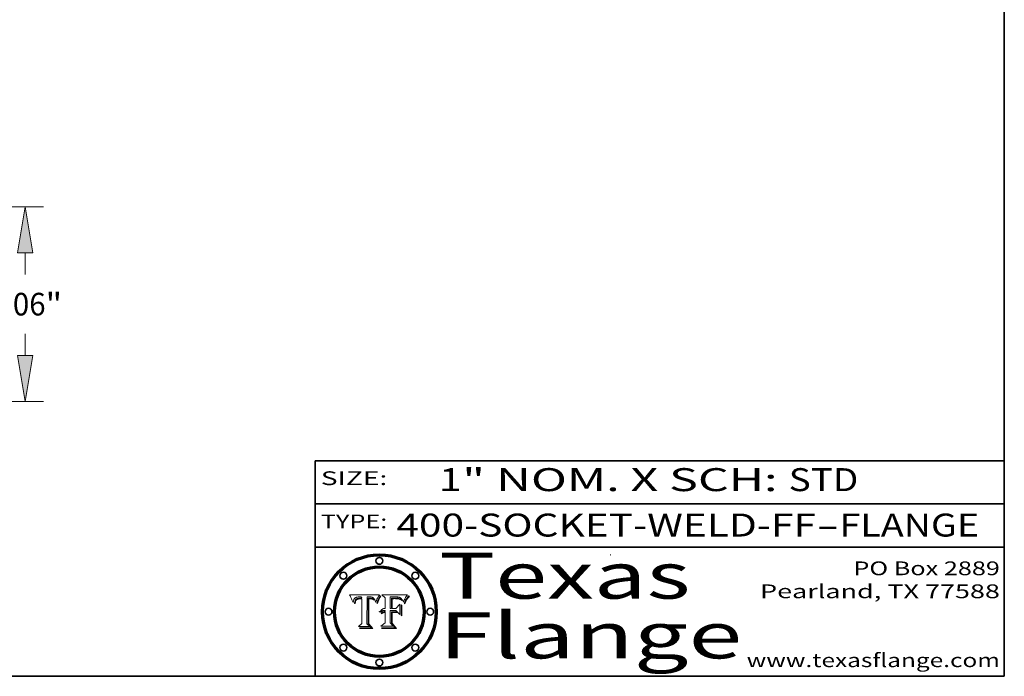
# Model space of a CAD drawing. Extents: x 0 to 10.8, y 0 to 8.3.
# Drawn here: x 6.5 to 10.8, y 0.2 to 3.1 of the extents above; entities that cross this region are included whole.
import ezdxf
from ezdxf.enums import TextEntityAlignment as Align

# ---------------------------------------------------------------- set-up
doc = ezdxf.new("R2010")
doc.units = 0
doc.header["$MEASUREMENT"] = 0
doc.layers.get('0').update_dxf_attribs({"lineweight": 13})
doc.layers.add('1', color=7, linetype='Continuous', lineweight=13)
doc.styles.get("Standard").update_dxf_attribs({"font": 'isocp.shx'})

# ---------------------------------------------------------------- blocks, each defined once
blk = doc.blocks.new('BLOCK1')
at = {"color": 7, "lineweight": 13, "ltscale": 0.03937}
for s, p, p2 in [('400-SOCKET-WELD-FF', (8.1038, 0.8582), (9.9297, 0.8582)), ('FLANGE', (10.0328, 0.8582), (10.6404, 0.8582)), ('-', (9.9312, 0.8582), (10.0312, 0.8582))]:
    blk.add_text(s, height=0.1, dxfattribs=at).set_placement(p, p2, align=Align.FIT)
blk = doc.blocks.new('BLOCK2')
at = {"color": 7, "lineweight": 13, "ltscale": 0.03937}
for s, p, p2 in [('" NOM. X SCH: ', (8.3902, 1.056), (9.81, 1.056)), ('STD', (9.8115, 1.056), (10.1146, 1.056)), ('1', (8.2886, 1.056), (8.3886, 1.056))]:
    blk.add_text(s, height=0.1, dxfattribs=at).set_placement(p, p2, align=Align.FIT)
blk = doc.blocks.new('BLOCK3')
at = {"color": 7, "lineweight": 13, "ltscale": 0.03937}
for s, p, p2 in [('PO Box 2889', (10.0931, 0.69), (10.7308, 0.69)), ('Pearland, TX 77588', (9.6867, 0.59), (10.7308, 0.59)), ('www.texasflange.com', (9.6286, 0.29), (10.7308, 0.29))]:
    blk.add_text(s, height=0.06, dxfattribs=at).set_placement(p, p2, align=Align.FIT)
blk = doc.blocks.new('BLOCK4')
at = {"color": 7, "lineweight": 13, "ltscale": 0.03937}
for s, p, p2 in [('Texas', (8.2892, 0.5879), (9.3837, 0.5879)), ('Flange', (8.2892, 0.3279), (9.6089, 0.3279))]:
    blk.add_text(s, height=0.2, dxfattribs=at).set_placement(p, p2, align=Align.FIT)
blk = doc.blocks.new('BLOCK5')
at = {"color": 7, "lineweight": 5, "ltscale": 0.00324}
blk.add_line((8.0298, 0.6053), (7.9003, 0.6042), dxfattribs=at)
at = {"color": 7, "lineweight": 5, "ltscale": 0.000103115}
blk.add_line((7.9003, 0.6042), (7.9022, 0.6005), dxfattribs=at)
at = {"color": 7, "lineweight": 5, "ltscale": 0.000100453}
blk.add_line((7.9022, 0.6005), (7.9039, 0.597), dxfattribs=at)
at = {"color": 7, "lineweight": 5, "ltscale": 0.000399523}
blk.add_line((8.0212, 0.5898), (8.029, 0.6038), dxfattribs=at)
at = {"color": 7, "lineweight": 5, "ltscale": 4.35633e-05}
blk.add_line((8.029, 0.6038), (8.0298, 0.6053), dxfattribs=at)
at = {"color": 7, "lineweight": 5, "ltscale": 9.78009e-05}
blk.add_line((7.9039, 0.597), (7.9056, 0.5934), dxfattribs=at)
at = {"color": 7, "lineweight": 5, "ltscale": 9.51532e-05}
blk.add_line((7.9056, 0.5934), (7.9072, 0.59), dxfattribs=at)
at = {"color": 7, "lineweight": 5, "ltscale": 9.25048e-05}
blk.add_line((7.9072, 0.59), (7.9087, 0.5866), dxfattribs=at)
at = {"color": 7, "lineweight": 5, "ltscale": 8.99068e-05}
blk.add_line((7.9087, 0.5866), (7.9101, 0.5833), dxfattribs=at)
at = {"color": 7, "lineweight": 5, "ltscale": 8.73531e-05}
blk.add_line((7.9101, 0.5833), (7.9114, 0.58), dxfattribs=at)
at = {"color": 7, "lineweight": 5, "ltscale": 8.48421e-05}
blk.add_line((7.9114, 0.58), (7.9126, 0.5768), dxfattribs=at)
at = {"color": 7, "lineweight": 5, "ltscale": 8.23394e-05}
blk.add_line((7.9126, 0.5768), (7.9137, 0.5737), dxfattribs=at)
at = {"color": 7, "lineweight": 5, "ltscale": 9.5007e-05}
blk.add_line((7.9137, 0.5737), (7.9159, 0.5707), dxfattribs=at)
at = {"color": 7, "lineweight": 5, "ltscale": 6.5787e-05}
blk.add_line((7.9159, 0.5707), (7.9161, 0.5733), dxfattribs=at)
at = {"color": 7, "lineweight": 5, "ltscale": 6.21658e-05}
blk.add_line((7.9161, 0.5733), (7.9164, 0.5758), dxfattribs=at)
at = {"color": 7, "lineweight": 5, "ltscale": 5.86699e-05}
blk.add_line((7.9164, 0.5758), (7.9168, 0.5781), dxfattribs=at)
at = {"color": 7, "lineweight": 5, "ltscale": 5.54066e-05}
blk.add_line((7.9168, 0.5781), (7.9173, 0.5802), dxfattribs=at)
at = {"color": 7, "lineweight": 5, "ltscale": 5.23527e-05}
blk.add_line((7.9173, 0.5802), (7.918, 0.5822), dxfattribs=at)
at = {"color": 7, "lineweight": 5, "ltscale": 4.95602e-05}
blk.add_line((7.918, 0.5822), (7.9187, 0.5841), dxfattribs=at)
at = {"color": 7, "lineweight": 5, "ltscale": 4.71572e-05}
blk.add_line((7.9187, 0.5841), (7.9195, 0.5858), dxfattribs=at)
at = {"color": 7, "lineweight": 5, "ltscale": 4.50516e-05}
blk.add_line((7.9195, 0.5858), (7.9205, 0.5873), dxfattribs=at)
at = {"color": 7, "lineweight": 5, "ltscale": 4.34491e-05}
blk.add_line((7.9205, 0.5873), (7.9216, 0.5887), dxfattribs=at)
at = {"color": 7, "lineweight": 5, "ltscale": 6.17484e-05}
blk.add_line((7.9217, 0.5696), (7.9215, 0.5671), dxfattribs=at)
at = {"color": 7, "lineweight": 5, "ltscale": 7.03016e-05}
blk.add_line((7.9215, 0.5671), (7.9243, 0.5671), dxfattribs=at)
at = {"color": 7, "lineweight": 5, "ltscale": 4.22981e-05}
blk.add_line((7.9216, 0.5887), (7.9228, 0.5899), dxfattribs=at)
at = {"color": 7, "lineweight": 5, "ltscale": 5.82307e-05}
blk.add_line((7.9221, 0.5719), (7.9217, 0.5696), dxfattribs=at)
at = {"color": 7, "lineweight": 5, "ltscale": 5.4813e-05}
blk.add_line((7.9225, 0.574), (7.9221, 0.5719), dxfattribs=at)
at = {"color": 7, "lineweight": 5, "ltscale": 5.15682e-05}
blk.add_line((7.9231, 0.576), (7.9225, 0.574), dxfattribs=at)
at = {"color": 7, "lineweight": 5, "ltscale": 4.24485e-05}
blk.add_line((7.9228, 0.5899), (7.9241, 0.591), dxfattribs=at)
at = {"color": 7, "lineweight": 5, "ltscale": 4.84865e-05}
blk.add_line((7.9237, 0.5778), (7.9231, 0.576), dxfattribs=at)
at = {"color": 7, "lineweight": 5, "ltscale": 4.56021e-05}
blk.add_line((7.9244, 0.5795), (7.9237, 0.5778), dxfattribs=at)
at = {"color": 7, "lineweight": 5, "ltscale": 4.38915e-05}
blk.add_line((7.9241, 0.591), (7.9255, 0.5919), dxfattribs=at)
at = {"color": 7, "lineweight": 5, "ltscale": 5.37733e-05}
blk.add_line((7.9243, 0.5671), (7.9245, 0.5693), dxfattribs=at)
at = {"color": 7, "lineweight": 5, "ltscale": 4.29647e-05}
blk.add_line((7.9252, 0.5811), (7.9244, 0.5795), dxfattribs=at)
at = {"color": 7, "lineweight": 5, "ltscale": 5.06901e-05}
blk.add_line((7.9245, 0.5693), (7.9248, 0.5713), dxfattribs=at)
at = {"color": 7, "lineweight": 5, "ltscale": 4.77131e-05}
blk.add_line((7.9248, 0.5713), (7.9251, 0.5731), dxfattribs=at)
at = {"color": 7, "lineweight": 5, "ltscale": 4.48863e-05}
blk.add_line((7.9251, 0.5731), (7.9256, 0.5749), dxfattribs=at)
at = {"color": 7, "lineweight": 5, "ltscale": 4.06864e-05}
blk.add_line((7.926, 0.5824), (7.9252, 0.5811), dxfattribs=at)
at = {"color": 7, "lineweight": 5, "ltscale": 4.58171e-05}
blk.add_line((7.9255, 0.5919), (7.9272, 0.5928), dxfattribs=at)
at = {"color": 7, "lineweight": 5, "ltscale": 4.22422e-05}
blk.add_line((7.9256, 0.5749), (7.9261, 0.5765), dxfattribs=at)
at = {"color": 7, "lineweight": 5, "ltscale": 3.86873e-05}
blk.add_line((7.927, 0.5837), (7.926, 0.5824), dxfattribs=at)
at = {"color": 7, "lineweight": 5, "ltscale": 7.72266e-05}
blk.add_line((7.9261, 0.5765), (7.9274, 0.5793), dxfattribs=at)
at = {"color": 7, "lineweight": 5, "ltscale": 7.40831e-05}
blk.add_line((7.9291, 0.5857), (7.927, 0.5837), dxfattribs=at)
at = {"color": 7, "lineweight": 5, "ltscale": 4.81176e-05}
blk.add_line((7.9272, 0.5928), (7.9289, 0.5935), dxfattribs=at)
at = {"color": 7, "lineweight": 5, "ltscale": 6.93722e-05}
blk.add_line((7.9274, 0.5793), (7.9289, 0.5816), dxfattribs=at)
at = {"color": 7, "lineweight": 5, "ltscale": 5.08108e-05}
blk.add_line((7.9289, 0.5935), (7.9309, 0.5941), dxfattribs=at)
at = {"color": 7, "lineweight": 5, "ltscale": 6.514e-05}
blk.add_line((7.9289, 0.5816), (7.9308, 0.5834), dxfattribs=at)
at = {"color": 7, "lineweight": 5, "ltscale": 3.83282e-05}
blk.add_line((7.9304, 0.5865), (7.9291, 0.5857), dxfattribs=at)
at = {"color": 7, "lineweight": 5, "ltscale": 4.01292e-05}
blk.add_line((7.9318, 0.5873), (7.9304, 0.5865), dxfattribs=at)
at = {"color": 7, "lineweight": 5, "ltscale": 6.9428e-05}
blk.add_line((7.9308, 0.5834), (7.9332, 0.5848), dxfattribs=at)
at = {"color": 7, "lineweight": 5, "ltscale": 5.37678e-05}
blk.add_line((7.9309, 0.5941), (7.933, 0.5946), dxfattribs=at)
at = {"color": 7, "lineweight": 5, "ltscale": 4.21777e-05}
blk.add_line((7.9334, 0.5879), (7.9318, 0.5873), dxfattribs=at)
at = {"color": 7, "lineweight": 5, "ltscale": 5.70415e-05}
blk.add_line((7.933, 0.5946), (7.9352, 0.595), dxfattribs=at)
at = {"color": 7, "lineweight": 5, "ltscale": 3.75465e-05}
blk.add_line((7.9332, 0.5848), (7.9346, 0.5853), dxfattribs=at)
at = {"color": 7, "lineweight": 5, "ltscale": 4.46091e-05}
blk.add_line((7.9351, 0.5885), (7.9334, 0.5879), dxfattribs=at)
at = {"color": 7, "lineweight": 5, "ltscale": 3.98865e-05}
blk.add_line((7.9346, 0.5853), (7.9362, 0.5858), dxfattribs=at)
at = {"color": 7, "lineweight": 5, "ltscale": 4.73192e-05}
blk.add_line((7.9369, 0.5889), (7.9351, 0.5885), dxfattribs=at)
at = {"color": 7, "lineweight": 5, "ltscale": 6.04204e-05}
blk.add_line((7.9352, 0.595), (7.9376, 0.5953), dxfattribs=at)
at = {"color": 7, "lineweight": 5, "ltscale": 4.23744e-05}
blk.add_line((7.9362, 0.5858), (7.9378, 0.5862), dxfattribs=at)
at = {"color": 7, "lineweight": 5, "ltscale": 5.02154e-05}
blk.add_line((7.9389, 0.5893), (7.9369, 0.5889), dxfattribs=at)
at = {"color": 7, "lineweight": 5, "ltscale": 6.4089e-05}
blk.add_line((7.9376, 0.5953), (7.9402, 0.5955), dxfattribs=at)
at = {"color": 7, "lineweight": 5, "ltscale": 4.50998e-05}
blk.add_line((7.9378, 0.5862), (7.9396, 0.5865), dxfattribs=at)
at = {"color": 7, "lineweight": 5, "ltscale": 5.3275e-05}
blk.add_line((7.941, 0.5895), (7.9389, 0.5893), dxfattribs=at)
at = {"color": 7, "lineweight": 5, "ltscale": 4.79821e-05}
blk.add_line((7.9396, 0.5865), (7.9415, 0.5867), dxfattribs=at)
at = {"color": 7, "lineweight": 5, "ltscale": 6.78085e-05}
blk.add_line((7.9402, 0.5955), (7.9429, 0.5956), dxfattribs=at)
at = {"color": 7, "lineweight": 5, "ltscale": 5.65615e-05}
blk.add_line((7.9433, 0.5897), (7.941, 0.5895), dxfattribs=at)
at = {"color": 7, "lineweight": 5, "ltscale": 5.09872e-05}
blk.add_line((7.9415, 0.5867), (7.9435, 0.5869), dxfattribs=at)
at = {"color": 7, "lineweight": 5, "ltscale": 5.0286e-05}
blk.add_line((7.9429, 0.5956), (7.9449, 0.5955), dxfattribs=at)
at = {"color": 7, "lineweight": 5, "ltscale": 5.99065e-05}
blk.add_line((7.9457, 0.5897), (7.9433, 0.5897), dxfattribs=at)
at = {"color": 7, "lineweight": 5, "ltscale": 5.40933e-05}
blk.add_line((7.9435, 0.5869), (7.9457, 0.5869), dxfattribs=at)
at = {"color": 7, "lineweight": 5, "ltscale": 5.14153e-05}
blk.add_line((7.9449, 0.5955), (7.9469, 0.5955), dxfattribs=at)
at = {"color": 7, "lineweight": 5, "ltscale": 0.000162237}
blk.add_line((7.9522, 0.5896), (7.9457, 0.5897), dxfattribs=at)
at = {"color": 7, "lineweight": 5, "ltscale": 0.000191986}
blk.add_line((7.9457, 0.5869), (7.9534, 0.5868), dxfattribs=at)
at = {"color": 7, "lineweight": 5, "ltscale": 5.25609e-05}
blk.add_line((7.9469, 0.5955), (7.949, 0.5953), dxfattribs=at)
at = {"color": 7, "lineweight": 5, "ltscale": 5.37478e-05}
blk.add_line((7.949, 0.5953), (7.9512, 0.5951), dxfattribs=at)
at = {"color": 7, "lineweight": 5, "ltscale": 5.49198e-05}
blk.add_line((7.9512, 0.5951), (7.9534, 0.5949), dxfattribs=at)
at = {"color": 7, "lineweight": 5, "ltscale": 0.000135787}
blk.add_line((7.9534, 0.5949), (7.9522, 0.5896), dxfattribs=at)
at = {"color": 7, "lineweight": 5, "ltscale": 0.00269}
blk.add_line((7.9534, 0.5868), (7.9534, 0.4792), dxfattribs=at)
at = {"color": 7, "lineweight": 5, "ltscale": 0.002931}
blk.add_line((7.9749, 0.4783), (7.9762, 0.5956), dxfattribs=at)
at = {"color": 7, "lineweight": 5, "ltscale": 4.88309e-05}
blk.add_line((7.9762, 0.5956), (7.9781, 0.5957), dxfattribs=at)
at = {"color": 7, "lineweight": 5, "ltscale": 4.87696e-05}
blk.add_line((7.9781, 0.5957), (7.9801, 0.5958), dxfattribs=at)
at = {"color": 7, "lineweight": 5, "ltscale": 4.87218e-05}
blk.add_line((7.9801, 0.5958), (7.982, 0.5959), dxfattribs=at)
at = {"color": 7, "lineweight": 5, "ltscale": 4.86926e-05}
blk.add_line((7.982, 0.5959), (7.984, 0.596), dxfattribs=at)
at = {"color": 7, "lineweight": 5, "ltscale": 4.8677e-05}
blk.add_line((7.984, 0.596), (7.9859, 0.596), dxfattribs=at)
at = {"color": 7, "lineweight": 5, "ltscale": 5.79538e-05}
blk.add_line((7.9859, 0.596), (7.9882, 0.5959), dxfattribs=at)
at = {"color": 7, "lineweight": 5, "ltscale": 5.50105e-05}
blk.add_line((7.9882, 0.5959), (7.9904, 0.5958), dxfattribs=at)
at = {"color": 7, "lineweight": 5, "ltscale": 5.22111e-05}
blk.add_line((7.9904, 0.5958), (7.9925, 0.5956), dxfattribs=at)
at = {"color": 7, "lineweight": 5, "ltscale": 4.94853e-05}
blk.add_line((7.9925, 0.5956), (7.9945, 0.5952), dxfattribs=at)
at = {"color": 7, "lineweight": 5, "ltscale": 4.69867e-05}
blk.add_line((7.9945, 0.5952), (7.9963, 0.5948), dxfattribs=at)
at = {"color": 7, "lineweight": 5, "ltscale": 4.4644e-05}
blk.add_line((7.9963, 0.5948), (7.998, 0.5943), dxfattribs=at)
at = {"color": 7, "lineweight": 5, "ltscale": 4.25388e-05}
blk.add_line((7.998, 0.5943), (7.9996, 0.5937), dxfattribs=at)
at = {"color": 7, "lineweight": 5, "ltscale": 4.06936e-05}
blk.add_line((7.9996, 0.5937), (8.001, 0.5929), dxfattribs=at)
at = {"color": 7, "lineweight": 5, "ltscale": 3.91439e-05}
blk.add_line((8.001, 0.5929), (8.0024, 0.5921), dxfattribs=at)
at = {"color": 7, "lineweight": 5, "ltscale": 3.79217e-05}
blk.add_line((8.0024, 0.5921), (8.0036, 0.5912), dxfattribs=at)
at = {"color": 7, "lineweight": 5, "ltscale": 3.82045e-05}
blk.add_line((8.0036, 0.5912), (8.0047, 0.5902), dxfattribs=at)
at = {"color": 7, "lineweight": 5, "ltscale": 3.99235e-05}
blk.add_line((8.0047, 0.5902), (8.0058, 0.589), dxfattribs=at)
at = {"color": 7, "lineweight": 5, "ltscale": 4.20052e-05}
blk.add_line((8.0058, 0.589), (8.0068, 0.5877), dxfattribs=at)
at = {"color": 7, "lineweight": 5, "ltscale": 4.42829e-05}
blk.add_line((8.0068, 0.5877), (8.0078, 0.5862), dxfattribs=at)
at = {"color": 7, "lineweight": 5, "ltscale": 4.68654e-05}
blk.add_line((8.0078, 0.5862), (8.0087, 0.5846), dxfattribs=at)
at = {"color": 7, "lineweight": 5, "ltscale": 4.95626e-05}
blk.add_line((8.0087, 0.5846), (8.0096, 0.5828), dxfattribs=at)
at = {"color": 7, "lineweight": 5, "ltscale": 5.25037e-05}
blk.add_line((8.0096, 0.5828), (8.0104, 0.5809), dxfattribs=at)
at = {"color": 7, "lineweight": 5, "ltscale": 5.554e-05}
blk.add_line((8.0104, 0.5809), (8.0112, 0.5788), dxfattribs=at)
at = {"color": 7, "lineweight": 5, "ltscale": 5.87204e-05}
blk.add_line((8.0112, 0.5788), (8.0119, 0.5765), dxfattribs=at)
at = {"color": 7, "lineweight": 5, "ltscale": 6.19363e-05}
blk.add_line((8.0119, 0.5765), (8.0125, 0.5741), dxfattribs=at)
at = {"color": 7, "lineweight": 5, "ltscale": 5.73529e-05}
blk.add_line((8.0125, 0.5741), (8.0141, 0.5725), dxfattribs=at)
at = {"color": 7, "lineweight": 5, "ltscale": 5.36381e-05}
blk.add_line((8.0141, 0.5725), (8.0148, 0.5746), dxfattribs=at)
at = {"color": 7, "lineweight": 5, "ltscale": 5.20356e-05}
blk.add_line((8.0148, 0.5746), (8.0155, 0.5765), dxfattribs=at)
at = {"color": 7, "lineweight": 5, "ltscale": 5.05025e-05}
blk.add_line((8.0155, 0.5765), (8.0161, 0.5784), dxfattribs=at)
at = {"color": 7, "lineweight": 5, "ltscale": 4.89753e-05}
blk.add_line((8.0161, 0.5784), (8.0168, 0.5803), dxfattribs=at)
at = {"color": 7, "lineweight": 5, "ltscale": 4.74568e-05}
blk.add_line((8.0168, 0.5803), (8.0175, 0.582), dxfattribs=at)
at = {"color": 7, "lineweight": 5, "ltscale": 4.59543e-05}
blk.add_line((8.0175, 0.582), (8.0182, 0.5837), dxfattribs=at)
at = {"color": 7, "lineweight": 5, "ltscale": 4.4442e-05}
blk.add_line((8.0182, 0.5837), (8.019, 0.5854), dxfattribs=at)
at = {"color": 7, "lineweight": 5, "ltscale": 4.29963e-05}
blk.add_line((8.019, 0.5854), (8.0197, 0.5869), dxfattribs=at)
at = {"color": 7, "lineweight": 5, "ltscale": 4.15607e-05}
blk.add_line((8.0197, 0.5869), (8.0204, 0.5884), dxfattribs=at)
at = {"color": 7, "lineweight": 5, "ltscale": 4.0176e-05}
blk.add_line((8.0204, 0.5884), (8.0212, 0.5898), dxfattribs=at)
at = {"color": 7, "lineweight": 5, "ltscale": 0.000493338}
blk.add_line((7.9534, 0.4792), (7.9382, 0.4665), dxfattribs=at)
at = {"color": 7, "lineweight": 5, "ltscale": 0.000434364}
blk.add_line((7.9876, 0.4665), (7.9749, 0.4783), dxfattribs=at)
at = {"color": 7, "lineweight": 5, "ltscale": 0.001236}
blk.add_line((7.9382, 0.4665), (7.9876, 0.4665), dxfattribs=at)
blk = doc.blocks.new('BLOCK6')
at = {"color": 7, "lineweight": 5, "ltscale": 0.000504919}
blk.add_line((8.0398, 0.6053), (8.0544, 0.5913), dxfattribs=at)
at = {"color": 7, "lineweight": 5, "ltscale": 0.002807}
blk.add_line((8.1521, 0.6053), (8.0398, 0.6053), dxfattribs=at)
at = {"color": 7, "lineweight": 5, "ltscale": 4.62797e-05}
blk.add_line((8.1473, 0.5988), (8.1484, 0.6003), dxfattribs=at)
at = {"color": 7, "lineweight": 5, "ltscale": 4.89244e-05}
blk.add_line((8.1484, 0.6003), (8.1495, 0.6019), dxfattribs=at)
at = {"color": 7, "lineweight": 5, "ltscale": 5.15938e-05}
blk.add_line((8.1495, 0.6019), (8.1507, 0.6036), dxfattribs=at)
at = {"color": 7, "lineweight": 5, "ltscale": 5.42941e-05}
blk.add_line((8.1507, 0.6036), (8.1521, 0.6053), dxfattribs=at)
at = {"color": 7, "lineweight": 5, "ltscale": 0.001141}
blk.add_line((8.0544, 0.5913), (8.0544, 0.5457), dxfattribs=at)
at = {"color": 7, "lineweight": 5, "ltscale": 0.001265}
blk.add_line((8.076, 0.5457), (8.076, 0.5963), dxfattribs=at)
at = {"color": 7, "lineweight": 5, "ltscale": 0.00010009}
blk.add_line((8.076, 0.5963), (8.08, 0.5962), dxfattribs=at)
at = {"color": 7, "lineweight": 5, "ltscale": 0.000262297}
blk.add_line((8.08, 0.5962), (8.0905, 0.5961), dxfattribs=at)
at = {"color": 7, "lineweight": 5, "ltscale": 7.8458e-05}
blk.add_line((8.0857, 0.5905), (8.0826, 0.5904), dxfattribs=at)
at = {"color": 7, "lineweight": 5, "ltscale": 0.001117}
blk.add_line((8.0826, 0.5904), (8.0826, 0.5457), dxfattribs=at)
at = {"color": 7, "lineweight": 5, "ltscale": 6.71447e-05}
blk.add_line((8.0853, 0.5874), (8.088, 0.5876), dxfattribs=at)
at = {"color": 7, "lineweight": 5, "ltscale": 0.001044}
blk.add_line((8.0853, 0.5457), (8.0853, 0.5874), dxfattribs=at)
at = {"color": 7, "lineweight": 5, "ltscale": 6.79766e-05}
blk.add_line((8.0885, 0.5906), (8.0857, 0.5905), dxfattribs=at)
at = {"color": 7, "lineweight": 5, "ltscale": 6.25167e-05}
blk.add_line((8.088, 0.5876), (8.0905, 0.5878), dxfattribs=at)
at = {"color": 7, "lineweight": 5, "ltscale": 6.96783e-05}
blk.add_line((8.0913, 0.5907), (8.0885, 0.5906), dxfattribs=at)
at = {"color": 7, "lineweight": 5, "ltscale": 0.000154143}
blk.add_line((8.0905, 0.5961), (8.0967, 0.5962), dxfattribs=at)
at = {"color": 7, "lineweight": 5, "ltscale": 5.79292e-05}
blk.add_line((8.0905, 0.5878), (8.0928, 0.5879), dxfattribs=at)
at = {"color": 7, "lineweight": 5, "ltscale": 7.14161e-05}
blk.add_line((8.0941, 0.5907), (8.0913, 0.5907), dxfattribs=at)
at = {"color": 7, "lineweight": 5, "ltscale": 5.334e-05}
blk.add_line((8.0928, 0.5879), (8.0949, 0.588), dxfattribs=at)
at = {"color": 7, "lineweight": 5, "ltscale": 7.31315e-05}
blk.add_line((8.097, 0.5908), (8.0941, 0.5907), dxfattribs=at)
at = {"color": 7, "lineweight": 5, "ltscale": 4.87983e-05}
blk.add_line((8.0949, 0.588), (8.0969, 0.588), dxfattribs=at)
at = {"color": 7, "lineweight": 5, "ltscale": 8.03713e-05}
blk.add_line((8.0967, 0.5962), (8.0999, 0.5962), dxfattribs=at)
at = {"color": 7, "lineweight": 5, "ltscale": 6.31844e-05}
blk.add_line((8.0969, 0.588), (8.0994, 0.588), dxfattribs=at)
at = {"color": 7, "lineweight": 5, "ltscale": 7.48528e-05}
blk.add_line((8.1, 0.5908), (8.097, 0.5908), dxfattribs=at)
at = {"color": 7, "lineweight": 5, "ltscale": 5.98639e-05}
blk.add_line((8.0994, 0.588), (8.1018, 0.5879), dxfattribs=at)
at = {"color": 7, "lineweight": 5, "ltscale": 7.56285e-05}
blk.add_line((8.0999, 0.5962), (8.1029, 0.596), dxfattribs=at)
at = {"color": 7, "lineweight": 5, "ltscale": 0.000106204}
blk.add_line((8.1043, 0.5907), (8.1, 0.5908), dxfattribs=at)
at = {"color": 7, "lineweight": 5, "ltscale": 0.000629287}
blk.add_line((8.119, 0.564), (8.1016, 0.5457), dxfattribs=at)
at = {"color": 7, "lineweight": 5, "ltscale": 5.64828e-05}
blk.add_line((8.1018, 0.5879), (8.1041, 0.5878), dxfattribs=at)
at = {"color": 7, "lineweight": 5, "ltscale": 7.09728e-05}
blk.add_line((8.1029, 0.596), (8.1057, 0.5958), dxfattribs=at)
at = {"color": 7, "lineweight": 5, "ltscale": 5.31538e-05}
blk.add_line((8.1041, 0.5878), (8.1062, 0.5877), dxfattribs=at)
at = {"color": 7, "lineweight": 5, "ltscale": 9.82815e-05}
blk.add_line((8.1082, 0.5903), (8.1043, 0.5907), dxfattribs=at)
at = {"color": 7, "lineweight": 5, "ltscale": 6.64247e-05}
blk.add_line((8.1057, 0.5958), (8.1084, 0.5955), dxfattribs=at)
at = {"color": 7, "lineweight": 5, "ltscale": 4.98579e-05}
blk.add_line((8.1062, 0.5877), (8.1082, 0.5875), dxfattribs=at)
at = {"color": 7, "lineweight": 5, "ltscale": 9.07975e-05}
blk.add_line((8.1118, 0.5898), (8.1082, 0.5903), dxfattribs=at)
at = {"color": 7, "lineweight": 5, "ltscale": 4.65618e-05}
blk.add_line((8.1082, 0.5875), (8.11, 0.5873), dxfattribs=at)
at = {"color": 7, "lineweight": 5, "ltscale": 6.19662e-05}
blk.add_line((8.1084, 0.5955), (8.1108, 0.5951), dxfattribs=at)
at = {"color": 7, "lineweight": 5, "ltscale": 4.32948e-05}
blk.add_line((8.11, 0.5873), (8.1117, 0.5871), dxfattribs=at)
at = {"color": 7, "lineweight": 5, "ltscale": 5.76855e-05}
blk.add_line((8.1108, 0.5951), (8.1131, 0.5946), dxfattribs=at)
at = {"color": 7, "lineweight": 5, "ltscale": 4.01241e-05}
blk.add_line((8.1117, 0.5871), (8.1133, 0.5868), dxfattribs=at)
at = {"color": 7, "lineweight": 5, "ltscale": 8.37777e-05}
blk.add_line((8.115, 0.589), (8.1118, 0.5898), dxfattribs=at)
at = {"color": 7, "lineweight": 5, "ltscale": 5.35144e-05}
blk.add_line((8.1131, 0.5946), (8.1152, 0.5941), dxfattribs=at)
at = {"color": 7, "lineweight": 5, "ltscale": 7.07787e-05}
blk.add_line((8.1133, 0.5868), (8.1161, 0.5862), dxfattribs=at)
at = {"color": 7, "lineweight": 5, "ltscale": 7.75432e-05}
blk.add_line((8.118, 0.5879), (8.115, 0.589), dxfattribs=at)
at = {"color": 7, "lineweight": 5, "ltscale": 4.95647e-05}
blk.add_line((8.1152, 0.5941), (8.117, 0.5934), dxfattribs=at)
at = {"color": 7, "lineweight": 5, "ltscale": 6.48228e-05}
blk.add_line((8.1161, 0.5862), (8.1185, 0.5854), dxfattribs=at)
at = {"color": 7, "lineweight": 5, "ltscale": 4.59337e-05}
blk.add_line((8.117, 0.5934), (8.1187, 0.5927), dxfattribs=at)
at = {"color": 7, "lineweight": 5, "ltscale": 7.20711e-05}
blk.add_line((8.1205, 0.5867), (8.118, 0.5879), dxfattribs=at)
at = {"color": 7, "lineweight": 5, "ltscale": 6.55881e-05}
blk.add_line((8.1185, 0.5854), (8.1209, 0.5842), dxfattribs=at)
at = {"color": 7, "lineweight": 5, "ltscale": 4.25471e-05}
blk.add_line((8.1187, 0.5927), (8.1202, 0.5919), dxfattribs=at)
at = {"color": 7, "lineweight": 5, "ltscale": 0.001133}
blk.add_line((8.119, 0.5187), (8.119, 0.564), dxfattribs=at)
at = {"color": 7, "lineweight": 5, "ltscale": 4.25074e-05}
blk.add_line((8.1202, 0.5919), (8.1216, 0.5909), dxfattribs=at)
at = {"color": 7, "lineweight": 5, "ltscale": 6.77002e-05}
blk.add_line((8.1228, 0.5852), (8.1205, 0.5867), dxfattribs=at)
at = {"color": 7, "lineweight": 5, "ltscale": 6.70416e-05}
blk.add_line((8.1209, 0.5842), (8.1232, 0.5829), dxfattribs=at)
at = {"color": 7, "lineweight": 5, "ltscale": 4.57046e-05}
blk.add_line((8.1216, 0.5909), (8.123, 0.5897), dxfattribs=at)
at = {"color": 7, "lineweight": 5, "ltscale": 6.46171e-05}
blk.add_line((8.1247, 0.5835), (8.1228, 0.5852), dxfattribs=at)
at = {"color": 7, "lineweight": 5, "ltscale": 4.92938e-05}
blk.add_line((8.123, 0.5897), (8.1244, 0.5883), dxfattribs=at)
at = {"color": 7, "lineweight": 5, "ltscale": 6.91849e-05}
blk.add_line((8.1232, 0.5829), (8.1254, 0.5812), dxfattribs=at)
at = {"color": 7, "lineweight": 5, "ltscale": 5.30859e-05}
blk.add_line((8.1244, 0.5883), (8.1258, 0.5868), dxfattribs=at)
at = {"color": 7, "lineweight": 5, "ltscale": 6.30754e-05}
blk.add_line((8.1263, 0.5815), (8.1247, 0.5835), dxfattribs=at)
at = {"color": 7, "lineweight": 5, "ltscale": 7.18996e-05}
blk.add_line((8.1254, 0.5812), (8.1276, 0.5793), dxfattribs=at)
at = {"color": 7, "lineweight": 5, "ltscale": 5.71802e-05}
blk.add_line((8.1258, 0.5868), (8.1272, 0.585), dxfattribs=at)
at = {"color": 7, "lineweight": 5, "ltscale": 6.30147e-05}
blk.add_line((8.1276, 0.5793), (8.1263, 0.5815), dxfattribs=at)
at = {"color": 7, "lineweight": 5, "ltscale": 6.13618e-05}
blk.add_line((8.1272, 0.585), (8.1286, 0.583), dxfattribs=at)
at = {"color": 7, "lineweight": 5, "ltscale": 6.57329e-05}
blk.add_line((8.1286, 0.583), (8.13, 0.5807), dxfattribs=at)
at = {"color": 7, "lineweight": 5, "ltscale": 7.01949e-05}
blk.add_line((8.13, 0.5807), (8.1315, 0.5783), dxfattribs=at)
at = {"color": 7, "lineweight": 5, "ltscale": 7.47805e-05}
blk.add_line((8.1315, 0.5783), (8.1329, 0.5757), dxfattribs=at)
at = {"color": 7, "lineweight": 5, "ltscale": 7.93914e-05}
blk.add_line((8.1329, 0.5757), (8.1343, 0.5728), dxfattribs=at)
at = {"color": 7, "lineweight": 5, "ltscale": 5.82449e-05}
blk.add_line((8.1343, 0.5728), (8.1352, 0.575), dxfattribs=at)
at = {"color": 7, "lineweight": 5, "ltscale": 5.88925e-05}
blk.add_line((8.1352, 0.575), (8.136, 0.5772), dxfattribs=at)
at = {"color": 7, "lineweight": 5, "ltscale": 5.57078e-05}
blk.add_line((8.136, 0.5772), (8.1369, 0.5793), dxfattribs=at)
at = {"color": 7, "lineweight": 5, "ltscale": 5.2567e-05}
blk.add_line((8.1369, 0.5793), (8.1377, 0.5812), dxfattribs=at)
at = {"color": 7, "lineweight": 5, "ltscale": 4.94253e-05}
blk.add_line((8.1377, 0.5812), (8.1385, 0.583), dxfattribs=at)
at = {"color": 7, "lineweight": 5, "ltscale": 4.62924e-05}
blk.add_line((8.1385, 0.583), (8.1392, 0.5847), dxfattribs=at)
at = {"color": 7, "lineweight": 5, "ltscale": 4.31788e-05}
blk.add_line((8.1392, 0.5847), (8.1399, 0.5863), dxfattribs=at)
at = {"color": 7, "lineweight": 5, "ltscale": 4.00421e-05}
blk.add_line((8.1399, 0.5863), (8.1406, 0.5877), dxfattribs=at)
at = {"color": 7, "lineweight": 5, "ltscale": 7.07088e-05}
blk.add_line((8.1406, 0.5877), (8.1419, 0.5903), dxfattribs=at)
at = {"color": 7, "lineweight": 5, "ltscale": 6.11807e-05}
blk.add_line((8.1419, 0.5903), (8.1431, 0.5924), dxfattribs=at)
at = {"color": 7, "lineweight": 5, "ltscale": 6.8775e-05}
blk.add_line((8.1431, 0.5924), (8.1445, 0.5947), dxfattribs=at)
at = {"color": 7, "lineweight": 5, "ltscale": 3.83666e-05}
blk.add_line((8.1445, 0.5947), (8.1454, 0.596), dxfattribs=at)
at = {"color": 7, "lineweight": 5, "ltscale": 4.09684e-05}
blk.add_line((8.1454, 0.596), (8.1463, 0.5974), dxfattribs=at)
at = {"color": 7, "lineweight": 5, "ltscale": 4.36186e-05}
blk.add_line((8.1463, 0.5974), (8.1473, 0.5988), dxfattribs=at)
at = {"color": 7, "lineweight": 5, "ltscale": 7.24478e-05}
blk.add_line((8.0341, 0.533), (8.033, 0.5303), dxfattribs=at)
at = {"color": 7, "lineweight": 5, "ltscale": 4.72383e-05}
blk.add_line((8.033, 0.5303), (8.0337, 0.5286), dxfattribs=at)
at = {"color": 7, "lineweight": 5, "ltscale": 5.40801e-05}
blk.add_line((8.0337, 0.5286), (8.0352, 0.5302), dxfattribs=at)
at = {"color": 7, "lineweight": 5, "ltscale": 6.91358e-05}
blk.add_line((8.0354, 0.5355), (8.0341, 0.533), dxfattribs=at)
at = {"color": 7, "lineweight": 5, "ltscale": 5.22259e-05}
blk.add_line((8.0352, 0.5302), (8.0368, 0.5316), dxfattribs=at)
at = {"color": 7, "lineweight": 5, "ltscale": 6.68728e-05}
blk.add_line((8.0369, 0.5376), (8.0354, 0.5355), dxfattribs=at)
at = {"color": 7, "lineweight": 5, "ltscale": 5.0626e-05}
blk.add_line((8.0368, 0.5316), (8.0384, 0.5328), dxfattribs=at)
at = {"color": 7, "lineweight": 5, "ltscale": 6.56415e-05}
blk.add_line((8.0387, 0.5395), (8.0369, 0.5376), dxfattribs=at)
at = {"color": 7, "lineweight": 5, "ltscale": 4.61631e-05}
blk.add_line((8.039, 0.5259), (8.0377, 0.5246), dxfattribs=at)
at = {"color": 7, "lineweight": 5, "ltscale": 7.65715e-05}
blk.add_line((8.0377, 0.5246), (8.0398, 0.5223), dxfattribs=at)
at = {"color": 7, "lineweight": 5, "ltscale": 4.93516e-05}
blk.add_line((8.0384, 0.5328), (8.04, 0.5339), dxfattribs=at)
at = {"color": 7, "lineweight": 5, "ltscale": 6.55187e-05}
blk.add_line((8.0408, 0.5412), (8.0387, 0.5395), dxfattribs=at)
at = {"color": 7, "lineweight": 5, "ltscale": 4.53272e-05}
blk.add_line((8.0404, 0.5271), (8.039, 0.5259), dxfattribs=at)
at = {"color": 7, "lineweight": 5, "ltscale": 4.36728e-05}
blk.add_line((8.0398, 0.5223), (8.0411, 0.5235), dxfattribs=at)
at = {"color": 7, "lineweight": 5, "ltscale": 4.84441e-05}
blk.add_line((8.04, 0.5339), (8.0418, 0.5348), dxfattribs=at)
at = {"color": 7, "lineweight": 5, "ltscale": 4.47682e-05}
blk.add_line((8.0419, 0.5281), (8.0404, 0.5271), dxfattribs=at)
at = {"color": 7, "lineweight": 5, "ltscale": 6.6503e-05}
blk.add_line((8.043, 0.5426), (8.0408, 0.5412), dxfattribs=at)
at = {"color": 7, "lineweight": 5, "ltscale": 4.23283e-05}
blk.add_line((8.0411, 0.5235), (8.0424, 0.5246), dxfattribs=at)
at = {"color": 7, "lineweight": 5, "ltscale": 4.79247e-05}
blk.add_line((8.0418, 0.5348), (8.0435, 0.5355), dxfattribs=at)
at = {"color": 7, "lineweight": 5, "ltscale": 4.46766e-05}
blk.add_line((8.0434, 0.529), (8.0419, 0.5281), dxfattribs=at)
at = {"color": 7, "lineweight": 5, "ltscale": 4.12902e-05}
blk.add_line((8.0424, 0.5246), (8.0437, 0.5255), dxfattribs=at)
at = {"color": 7, "lineweight": 5, "ltscale": 6.86342e-05}
blk.add_line((8.0455, 0.5438), (8.043, 0.5426), dxfattribs=at)
at = {"color": 7, "lineweight": 5, "ltscale": 4.48402e-05}
blk.add_line((8.045, 0.5298), (8.0434, 0.529), dxfattribs=at)
at = {"color": 7, "lineweight": 5, "ltscale": 4.7776e-05}
blk.add_line((8.0435, 0.5355), (8.0453, 0.5361), dxfattribs=at)
at = {"color": 7, "lineweight": 5, "ltscale": 4.05056e-05}
blk.add_line((8.0437, 0.5255), (8.0451, 0.5263), dxfattribs=at)
at = {"color": 7, "lineweight": 5, "ltscale": 4.54019e-05}
blk.add_line((8.0467, 0.5304), (8.045, 0.5298), dxfattribs=at)
at = {"color": 7, "lineweight": 5, "ltscale": 3.98781e-05}
blk.add_line((8.0451, 0.5263), (8.0466, 0.527), dxfattribs=at)
at = {"color": 7, "lineweight": 5, "ltscale": 4.80296e-05}
blk.add_line((8.0453, 0.5361), (8.0472, 0.5365), dxfattribs=at)
at = {"color": 7, "lineweight": 5, "ltscale": 7.17625e-05}
blk.add_line((8.0482, 0.5447), (8.0455, 0.5438), dxfattribs=at)
at = {"color": 7, "lineweight": 5, "ltscale": 3.96147e-05}
blk.add_line((8.0466, 0.527), (8.048, 0.5276), dxfattribs=at)
at = {"color": 7, "lineweight": 5, "ltscale": 4.63507e-05}
blk.add_line((8.0485, 0.5309), (8.0467, 0.5304), dxfattribs=at)
at = {"color": 7, "lineweight": 5, "ltscale": 4.86448e-05}
blk.add_line((8.0472, 0.5365), (8.0492, 0.5367), dxfattribs=at)
at = {"color": 7, "lineweight": 5, "ltscale": 3.96113e-05}
blk.add_line((8.048, 0.5276), (8.0496, 0.528), dxfattribs=at)
at = {"color": 7, "lineweight": 5, "ltscale": 7.56807e-05}
blk.add_line((8.0512, 0.5453), (8.0482, 0.5447), dxfattribs=at)
at = {"color": 7, "lineweight": 5, "ltscale": 4.75859e-05}
blk.add_line((8.0504, 0.5312), (8.0485, 0.5309), dxfattribs=at)
at = {"color": 7, "lineweight": 5, "ltscale": 4.9694e-05}
blk.add_line((8.0492, 0.5367), (8.0511, 0.5368), dxfattribs=at)
at = {"color": 7, "lineweight": 5, "ltscale": 3.98564e-05}
blk.add_line((8.0496, 0.528), (8.0511, 0.5284), dxfattribs=at)
at = {"color": 7, "lineweight": 5, "ltscale": 4.91026e-05}
blk.add_line((8.0523, 0.5315), (8.0504, 0.5312), dxfattribs=at)
at = {"color": 7, "lineweight": 5, "ltscale": 4.09268e-05}
blk.add_line((8.0511, 0.5368), (8.0528, 0.5367), dxfattribs=at)
at = {"color": 7, "lineweight": 5, "ltscale": 4.03575e-05}
blk.add_line((8.0511, 0.5284), (8.0527, 0.5285), dxfattribs=at)
at = {"color": 7, "lineweight": 5, "ltscale": 8.04224e-05}
blk.add_line((8.0544, 0.5457), (8.0512, 0.5453), dxfattribs=at)
at = {"color": 7, "lineweight": 5, "ltscale": 5.09119e-05}
blk.add_line((8.0544, 0.5315), (8.0523, 0.5315), dxfattribs=at)
at = {"color": 7, "lineweight": 5, "ltscale": 4.11658e-05}
blk.add_line((8.0527, 0.5285), (8.0544, 0.5286), dxfattribs=at)
at = {"color": 7, "lineweight": 5, "ltscale": 4.03821e-05}
blk.add_line((8.0528, 0.5367), (8.0544, 0.5366), dxfattribs=at)
at = {"color": 7, "lineweight": 5, "ltscale": 0.000127087}
blk.add_line((8.0544, 0.5366), (8.0544, 0.5315), dxfattribs=at)
at = {"color": 7, "lineweight": 5, "ltscale": 0.001163}
blk.add_line((8.0544, 0.5286), (8.0544, 0.4821), dxfattribs=at)
at = {"color": 7, "lineweight": 5, "ltscale": 0.000164963}
blk.add_line((8.0826, 0.5457), (8.076, 0.5457), dxfattribs=at)
at = {"color": 7, "lineweight": 5, "ltscale": 0.001363}
blk.add_line((8.076, 0.4821), (8.076, 0.5366), dxfattribs=at)
at = {"color": 7, "lineweight": 5, "ltscale": 0.000619197}
blk.add_line((8.076, 0.5366), (8.1008, 0.5366), dxfattribs=at)
at = {"color": 7, "lineweight": 5, "ltscale": 0.000408293}
blk.add_line((8.1016, 0.5457), (8.0853, 0.5457), dxfattribs=at)
at = {"color": 7, "lineweight": 5, "ltscale": 0.000638638}
blk.add_line((8.1008, 0.5366), (8.119, 0.5187), dxfattribs=at)
at = {"color": 7, "lineweight": 5, "ltscale": 0.000563728}
blk.add_line((8.0544, 0.4821), (8.0368, 0.468), dxfattribs=at)
at = {"color": 7, "lineweight": 5, "ltscale": 0.000493306}
blk.add_line((8.0899, 0.468), (8.076, 0.4821), dxfattribs=at)
at = {"color": 7, "lineweight": 5, "ltscale": 0.001328}
blk.add_line((8.0368, 0.468), (8.0899, 0.468), dxfattribs=at)
blk = doc.blocks.new('BLOCK20')
at = {"color": 7, "lineweight": 13, "ltscale": 0.03937}
for p, q in [((1.0428, 1.06), (3.8454, 1.06)), ((2.5384, 0), (3.8454, 0))]:
    blk.add_line(p, q, dxfattribs=at)
at = {"color": 7, "lineweight": 13, "ltscale": 0.00296}
blk.add_line((3.747, 0.6916), (3.747, 0.81), dxfattribs=at)
at = {"color": 7, "lineweight": 13, "ltscale": 0.002964}
blk.add_line((3.747, 0.25), (3.747, 0.3686), dxfattribs=at)
at = {"color": 7, "lineweight": 13, "ltscale": 0.03937}
for points in [[(3.7886, 0.81), (3.747, 1.06), (3.7053, 0.81)], [(3.7053, 0.25), (3.747, 0), (3.7886, 0.25)]]:
    blk.add_lwpolyline(points, close=True, dxfattribs=at)
for points in [[(3.7886, 0.81), (3.747, 1.06), (3.7886, 0.81), (3.7053, 0.81)], [(3.7053, 0.25), (3.747, 0), (3.7053, 0.25), (3.7886, 0.25)]]:
    blk.add_solid(points, dxfattribs=at)
for s, height, p, p2 in [('1.06', 0.12303, (3.5463, 0.4686), (3.8574, 0.4686)), ('"', 0.123, (3.8574, 0.4686), (3.9476, 0.4686))]:
    blk.add_text(s, height=height, dxfattribs=at).set_placement(p, p2, align=Align.FIT)

msp = doc.modelspace()

# ---------------------------------------------------------------- linework, layer by layer
at = {"color": 7, "lineweight": 13, "ltscale": 0.03937}
for points in [[(8.0298, 0.6053), (8.029, 0.6038), (8.0212, 0.5898), (8.0204, 0.5884), (8.0197, 0.5869), (8.019, 0.5854), (8.0182, 0.5837), (8.0175, 0.582), (8.0168, 0.5803), (8.0161, 0.5784), (8.0155, 0.5765), (8.0148, 0.5746), (8.0141, 0.5725), (8.0125, 0.5741), (8.0119, 0.5765), (8.0112, 0.5788), (8.0104, 0.5809), (8.0096, 0.5828), (8.0087, 0.5846), (8.0078, 0.5862), (8.0068, 0.5877), (8.0058, 0.589), (8.0047, 0.5902), (8.0036, 0.5912), (8.0024, 0.5921), (8.001, 0.5929), (7.9996, 0.5937), (7.998, 0.5943), (7.9963, 0.5948), (7.9945, 0.5952), (7.9925, 0.5956), (7.9904, 0.5958), (7.9882, 0.5959), (7.9859, 0.596), (7.984, 0.596), (7.982, 0.5959), (7.9801, 0.5958), (7.9781, 0.5957), (7.9762, 0.5956), (7.9749, 0.4783), (7.9876, 0.4665), (7.9382, 0.4665), (7.9534, 0.4792), (7.9534, 0.5868), (7.9457, 0.5869), (7.9435, 0.5869), (7.9415, 0.5867), (7.9396, 0.5865), (7.9378, 0.5862), (7.9362, 0.5858), (7.9346, 0.5853), (7.9332, 0.5848), (7.9308, 0.5834), (7.9289, 0.5816), (7.9274, 0.5793), (7.9261, 0.5765), (7.9256, 0.5749), (7.9251, 0.5731), (7.9248, 0.5713), (7.9245, 0.5693), (7.9243, 0.5671), (7.9215, 0.5671), (7.9217, 0.5696), (7.9221, 0.5719), (7.9225, 0.574), (7.9231, 0.576), (7.9237, 0.5778), (7.9244, 0.5795), (7.9252, 0.5811), (7.926, 0.5824), (7.927, 0.5837), (7.9291, 0.5857), (7.9304, 0.5865), (7.9318, 0.5873), (7.9334, 0.5879), (7.9351, 0.5885), (7.9369, 0.5889), (7.9389, 0.5893), (7.941, 0.5895), (7.9433, 0.5897), (7.9457, 0.5897), (7.9522, 0.5896), (7.9534, 0.5949), (7.9512, 0.5951), (7.949, 0.5953), (7.9469, 0.5955), (7.9449, 0.5955), (7.9429, 0.5956), (7.9402, 0.5955), (7.9376, 0.5953), (7.9352, 0.595), (7.933, 0.5946), (7.9309, 0.5941), (7.9289, 0.5935), (7.9272, 0.5928), (7.9255, 0.5919), (7.9241, 0.591), (7.9228, 0.5899), (7.9216, 0.5887), (7.9205, 0.5873), (7.9195, 0.5858), (7.9187, 0.5841), (7.918, 0.5822), (7.9173, 0.5802), (7.9168, 0.5781), (7.9164, 0.5758), (7.9161, 0.5733), (7.9159, 0.5707), (7.9137, 0.5737), (7.9126, 0.5768), (7.9114, 0.58), (7.9101, 0.5833), (7.9087, 0.5866), (7.9072, 0.59), (7.9056, 0.5934), (7.9039, 0.597), (7.9022, 0.6005), (7.9003, 0.6042)], [(8.0398, 0.6053), (8.1521, 0.6053), (8.1507, 0.6036), (8.1495, 0.6019), (8.1484, 0.6003), (8.1473, 0.5988), (8.1463, 0.5974), (8.1454, 0.596), (8.1445, 0.5947), (8.1431, 0.5924), (8.1419, 0.5903), (8.1406, 0.5877), (8.1399, 0.5863), (8.1392, 0.5847), (8.1385, 0.583), (8.1377, 0.5812), (8.1369, 0.5793), (8.136, 0.5772), (8.1352, 0.575), (8.1343, 0.5728), (8.1329, 0.5757), (8.1315, 0.5783), (8.13, 0.5807), (8.1286, 0.583), (8.1272, 0.585), (8.1258, 0.5868), (8.1244, 0.5883), (8.123, 0.5897), (8.1216, 0.5909), (8.1202, 0.5919), (8.1187, 0.5927), (8.117, 0.5934), (8.1152, 0.5941), (8.1131, 0.5946), (8.1108, 0.5951), (8.1084, 0.5955), (8.1057, 0.5958), (8.1029, 0.596), (8.0999, 0.5962), (8.0967, 0.5962), (8.0905, 0.5961), (8.08, 0.5962), (8.076, 0.5963), (8.076, 0.5457), (8.0826, 0.5457), (8.0826, 0.5904), (8.0857, 0.5905), (8.0885, 0.5906), (8.0913, 0.5907), (8.0941, 0.5907), (8.097, 0.5908), (8.1, 0.5908), (8.1043, 0.5907), (8.1082, 0.5903), (8.1118, 0.5898), (8.115, 0.589), (8.118, 0.5879), (8.1205, 0.5867), (8.1228, 0.5852), (8.1247, 0.5835), (8.1263, 0.5815), (8.1276, 0.5793), (8.1254, 0.5812), (8.1232, 0.5829), (8.1209, 0.5842), (8.1185, 0.5854), (8.1161, 0.5862), (8.1133, 0.5868), (8.1117, 0.5871), (8.11, 0.5873), (8.1082, 0.5875), (8.1062, 0.5877), (8.1041, 0.5878), (8.1018, 0.5879), (8.0994, 0.588), (8.0969, 0.588), (8.0949, 0.588), (8.0928, 0.5879), (8.0905, 0.5878), (8.088, 0.5876), (8.0853, 0.5874), (8.0853, 0.5457), (8.1016, 0.5457), (8.119, 0.564), (8.119, 0.5187), (8.1008, 0.5366), (8.076, 0.5366), (8.076, 0.4821), (8.0899, 0.468), (8.0368, 0.468), (8.0544, 0.4821), (8.0544, 0.5286), (8.0527, 0.5285), (8.0511, 0.5284), (8.0496, 0.528), (8.048, 0.5276), (8.0466, 0.527), (8.0451, 0.5263), (8.0437, 0.5255), (8.0424, 0.5246), (8.0411, 0.5235), (8.0398, 0.5223), (8.0377, 0.5246), (8.039, 0.5259), (8.0404, 0.5271), (8.0419, 0.5281), (8.0434, 0.529), (8.045, 0.5298), (8.0467, 0.5304), (8.0485, 0.5309), (8.0504, 0.5312), (8.0523, 0.5315), (8.0544, 0.5315), (8.0544, 0.5366), (8.0528, 0.5367), (8.0511, 0.5368), (8.0492, 0.5367), (8.0472, 0.5365), (8.0453, 0.5361), (8.0435, 0.5355), (8.0418, 0.5348), (8.04, 0.5339), (8.0384, 0.5328), (8.0368, 0.5316), (8.0352, 0.5302), (8.0337, 0.5286), (8.033, 0.5303), (8.0341, 0.533), (8.0354, 0.5355), (8.0369, 0.5376), (8.0387, 0.5395), (8.0408, 0.5412), (8.043, 0.5426), (8.0455, 0.5438), (8.0482, 0.5447), (8.0512, 0.5453), (8.0544, 0.5457), (8.0544, 0.5913)], [(8.1603, 0.5987), (8.1573, 0.5951), (8.1545, 0.5916), (8.152, 0.5881), (8.1497, 0.5847), (8.1477, 0.5814), (8.1458, 0.5781), (8.1442, 0.5749), (8.1429, 0.5717), (8.1417, 0.5686), (8.1408, 0.5656), (8.1385, 0.5671), (8.1395, 0.5705), (8.1406, 0.5739), (8.142, 0.5773), (8.1437, 0.5806), (8.1455, 0.584), (8.1476, 0.5873), (8.15, 0.5906), (8.1525, 0.5939), (8.1553, 0.5972), (8.1583, 0.6005)], [(8.0078, 0.5816), (8.0061, 0.5826), (8.0043, 0.5836), (8.0025, 0.5844), (8.0007, 0.5851), (7.9987, 0.5857), (7.9968, 0.5861), (7.9947, 0.5865), (7.9926, 0.5868), (7.9905, 0.587), (7.9883, 0.587), (7.9868, 0.587), (7.9852, 0.5869), (7.9836, 0.5868), (7.9835, 0.478), (8.0007, 0.4577), (7.9455, 0.4577), (7.943, 0.4606), (7.9948, 0.4606), (7.9803, 0.4771), (7.9803, 0.5898), (7.9861, 0.5899), (7.9882, 0.5899), (7.9901, 0.5899), (7.9919, 0.5898), (7.9935, 0.5897), (7.9951, 0.5895), (7.9978, 0.5891), (8.0001, 0.5886), (8.0019, 0.5879), (8.0035, 0.587), (8.0049, 0.5858), (8.0062, 0.5843), (8.0073, 0.5826)], [(8.0366, 0.5985), (8.0351, 0.5964), (8.0336, 0.5942), (8.0321, 0.5916), (8.0306, 0.5889), (8.029, 0.5858), (8.0274, 0.5825), (8.0258, 0.579), (8.0242, 0.5752), (8.0226, 0.5712), (8.021, 0.5669), (8.0181, 0.5679), (8.0201, 0.5732), (8.0217, 0.5773), (8.0232, 0.581), (8.0248, 0.5846), (8.0263, 0.5878), (8.0279, 0.5908), (8.0294, 0.5935), (8.0309, 0.5959), (8.0324, 0.5981), (8.0339, 0.6)], [(8.1268, 0.5602), (8.1268, 0.5135), (8.124, 0.5151), (8.124, 0.5618)], [(8.1075, 0.5275), (8.0853, 0.5275), (8.0853, 0.4812), (8.1044, 0.4577), (8.0417, 0.4577), (8.039, 0.4606), (8.0983, 0.4606), (8.0826, 0.4799), (8.0826, 0.5304), (8.1044, 0.5304)]]:
    msp.add_lwpolyline(points, close=True, dxfattribs=at)
at = {"color": 7, "lineweight": 70, "ltscale": 0.03937}
for radius in [0.2475, 0.195]:
    msp.add_circle((8.0298, 0.5312), radius, dxfattribs=at)
at = {"color": 7, "lineweight": 35, "ltscale": 0.03937}
for centre in [(8.0298, 0.7525), (7.8733, 0.6877), (8.1862, 0.6877), (7.8085, 0.5312), (8.251, 0.5312), (7.8733, 0.3748), (8.1862, 0.3748), (8.0298, 0.31)]:
    msp.add_circle(centre, 0.015, dxfattribs=at)
at = {"color": 7, "lineweight": 5, "ltscale": 0.03937}
msp.add_point((8.0298, 0.5312), dxfattribs=at)
at = {"layer": '1', "color": 7, "lineweight": 35, "ltscale": 0.03937}
for p, q in [((10.75, 8.25), (10.75, 0.25)), ((7.75, 1.1875), (10.75, 1.1875)), ((7.75, 1.1875), (7.75, 0.25)), ((7.75, 1), (10.75, 1)), ((7.75, 0.8125), (10.75, 0.8125)), ((0.25, 0.25), (10.75, 0.25))]:
    msp.add_line(p, q, dxfattribs=at)
at = {"layer": '1', "color": 7, "lineweight": 35, "ltscale": 3.21037e-05}
msp.add_line((9.0357, 0.7788), (9.0369, 0.7784), dxfattribs=at)

# ---------------------------------------------------------------- block references
at = {"lineweight": 0, "xscale": 0.8, "yscale": 0.8, "zscale": 0.8}
msp.add_blockref('BLOCK20', (3.4908, 1.4457), dxfattribs=at)
at = {"lineweight": 0}
for name in ['BLOCK2', 'BLOCK1', 'BLOCK4', 'BLOCK3', 'BLOCK5', 'BLOCK6']:
    msp.add_blockref(name, (0, 0), dxfattribs=at)

# ---------------------------------------------------------------- texts
at = {"color": 7, "lineweight": 13, "ltscale": 0.03937}
for s, p, p2 in [('SIZE:', (7.7748, 1.0822), (8.0641, 1.0822)), ('TYPE:', (7.7748, 0.8942), (8.0641, 0.8942))]:
    msp.add_text(s, height=0.06, dxfattribs=at).set_placement(p, p2, align=Align.FIT)

doc.saveas('drawing.dxf')
